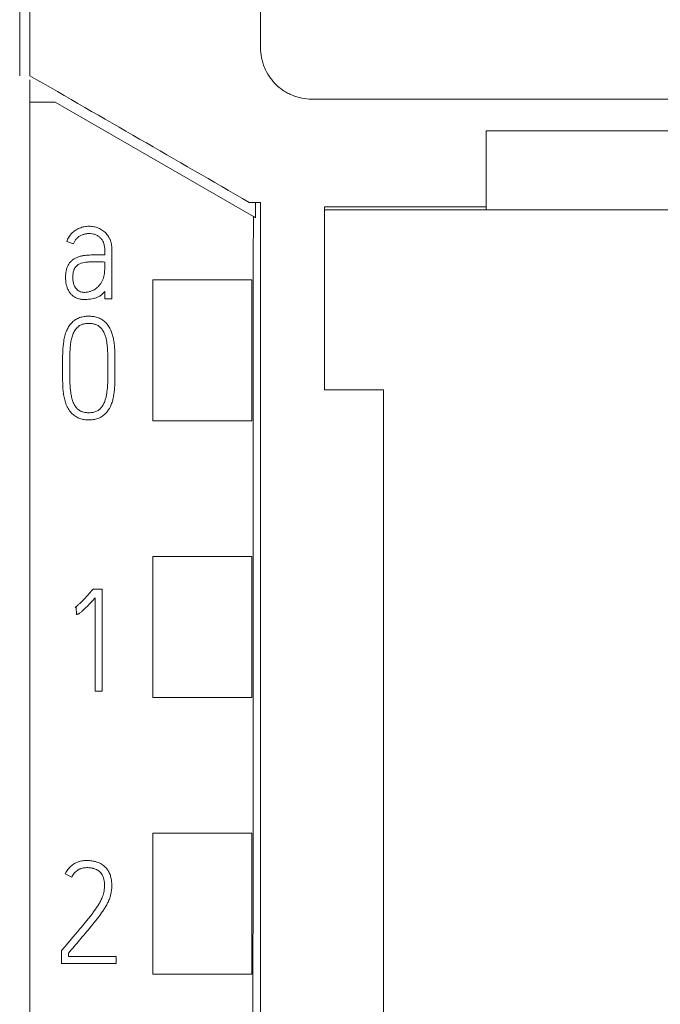
# Model space of a CAD drawing. Units: millimetres. Extents: x 0 to 841, y 0 to 594.
# Drawn here: x 206 to 219, y 189 to 208 of the extents above; entities that cross this region are included whole.
import ezdxf

# ---------------------------------------------------------------- set-up
doc = ezdxf.new("R2010")
doc.units = ezdxf.units.MM
doc.layers.add('1', color=7, linetype='Continuous')

msp = doc.modelspace()

# ---------------------------------------------------------------- linework, layer by layer
at = {"layer": '1', "color": 7, "linetype": 'Continuous', "lineweight": 13}
for p, q in [((206.648, 206.674), (206.648, 206.24)), ((206.648, 206.24), (206.648, 92.754)), ((207.141, 206.24), (206.648, 206.24)), ((207.141, 206.24), (206.648, 206.24)), ((207.141, 206.24), (211.007, 204.008)), ((225.957, 206.3), (212.139, 206.3)), ((225.957, 206.3), (212.139, 206.3)), ((212.148, 206.3), (225.948, 206.3)), ((217.798, 206.3), (217.798, 206.3)), ((222.548, 205.677), (215.548, 205.677)), ((211.148, 204.285), (210.926, 204.285)), ((211.148, 204.285), (210.926, 204.285)), ((212.398, 204.2), (215.548, 204.2)), ((215.548, 204.141), (212.398, 204.141)), ((215.548, 204.141), (215.548, 204.2)), ((222.548, 204.141), (215.548, 204.141)), ((211.007, 204.008), (211.049, 203.984)), ((207.499, 203.476), (207.365, 203.521)), ((209.048, 200.023), (209.048, 202.776)), ((209.048, 202.776), (210.977, 202.776)), ((210.977, 200.023), (210.977, 202.776)), ((208.107, 202.403), (208.107, 202.547)), ((208.248, 202.403), (208.107, 202.403)), ((213.548, 200.624), (212.398, 200.624)), ((209.048, 200.023), (210.977, 200.023)), ((209.048, 194.623), (209.048, 197.376)), ((209.048, 197.376), (210.977, 197.376)), ((210.977, 194.623), (210.977, 197.376)), ((207.865, 196.717), (207.884, 196.739)), ((207.884, 196.739), (208.059, 196.739)), ((208.059, 196.739), (208.059, 194.747)), ((207.921, 194.747), (207.921, 196.567)), ((207.549, 196.387), (207.532, 196.381)), ((207.557, 196.245), (207.549, 196.387)), ((208.059, 194.747), (207.921, 194.747)), ((209.048, 194.623), (210.977, 194.623)), ((209.048, 189.223), (209.048, 191.976)), ((209.048, 191.976), (210.977, 191.976)), ((210.977, 189.223), (210.977, 191.976)), ((207.463, 191.12), (207.338, 191.184)), ((207.263, 189.686), (207.28, 189.706)), ((207.263, 189.431), (207.263, 189.686)), ((207.402, 189.636), (207.402, 189.57)), ((207.402, 189.57), (208.328, 189.57)), ((208.328, 189.57), (208.328, 189.431)), ((208.328, 189.431), (207.263, 189.431)), ((209.048, 189.223), (210.977, 189.223))]:
    msp.add_line(p, q, dxfattribs=at)
for centre, major_axis, start_param, end_param in [((211.127, 204.479), (0, 18), 1.58156, 1.598324), ((215.34, 86.7), (0, 1000), 1.453217, 1.562509)]:
    msp.add_ellipse(centre, major_axis=major_axis, ratio=0.004363, start_param=start_param, end_param=end_param, dxfattribs=at)
for points, knots in [([(206.448, 218.7), (206.448, 217.615), (206.448, 214.01), (206.448, 210.028), (206.448, 207.13), (206.448, 206.755)], [0, 0, 0, 0, 0.272684, 0.906013, 1, 1, 1, 1]), ([(206.648, 218.7), (206.648, 217.615), (206.648, 214.01), (206.648, 210.028), (206.648, 207.13), (206.648, 206.755)], [0, 0, 0, 0, 0.272684, 0.906013, 1, 1, 1, 1]), ([(211.148, 218.7), (211.148, 217.615), (211.148, 214.01), (211.148, 210.209), (211.148, 207.493), (211.148, 207.3)], [0, 0, 0, 0, 0.28569, 0.949226, 1, 1, 1, 1]), ([(211.148, 207.3), (211.148, 207.234), (211.154, 207.169), (211.173, 207.074), (211.181, 207.042), (211.2, 206.979), (211.211, 206.948), (211.249, 206.858), (211.279, 206.8), (211.324, 206.732), (211.334, 206.719), (211.353, 206.693), (211.363, 206.68), (211.394, 206.641), (211.416, 206.617), (211.485, 206.548), (211.536, 206.506), (211.604, 206.46), (211.618, 206.452), (211.646, 206.435), (211.66, 206.426), (211.704, 206.403), (211.763, 206.375), (211.824, 206.353), (211.871, 206.339), (211.887, 206.334), (211.919, 206.326), (211.935, 206.322), (212.016, 206.306), (212.082, 206.3), (212.148, 206.3)], [0, 0, 0, 0, 0.125, 0.125, 0.1875, 0.1875, 0.25, 0.25, 0.375, 0.375, 0.40625, 0.40625, 0.4375, 0.4375, 0.5, 0.5, 0.625, 0.625, 0.65625, 0.65625, 0.6875, 0.6875, 0.75, 0.8125, 0.8125, 0.84375, 0.84375, 0.875, 0.875, 1, 1, 1, 1]), ([(211.148, 204.285), (211.148, 201.241), (211.148, 191.671), (211.148, 177.501), (211.148, 162.935), (211.148, 148.725), (211.148, 134.431), (211.148, 118.944), (211.148, 106.394), (211.148, 98.518), (211.148, 95.266)], [0, 0, 0, 0, 0.084139, 0.264382, 0.390843, 0.485326, 0.655394, 0.783793, 0.910739, 1, 1, 1, 1]), ([(207.365, 203.521), (207.375, 203.551), (207.388, 203.579), (207.412, 203.619), (207.421, 203.631), (207.435, 203.65), (207.44, 203.656), (207.451, 203.668), (207.456, 203.673), (207.483, 203.701), (207.507, 203.721), (207.54, 203.743), (207.546, 203.747), (207.56, 203.755), (207.58, 203.767), (207.616, 203.783), (207.645, 203.793), (207.676, 203.802), (207.691, 203.806), (207.737, 203.814), (207.768, 203.817), (207.815, 203.818), (207.831, 203.817), (207.862, 203.814), (207.878, 203.812), (207.924, 203.804), (207.954, 203.795), (207.983, 203.783)], [0, 0, 0, 0, 0.125, 0.125, 0.1875, 0.1875, 0.21875, 0.21875, 0.25, 0.25, 0.375, 0.375, 0.40625, 0.40625, 0.4375, 0.5, 0.5625, 0.5625, 0.625, 0.625, 0.75, 0.75, 0.8125, 0.8125, 0.875, 0.875, 1, 1, 1, 1]), ([(207.889, 203.665), (207.869, 203.669), (207.85, 203.673), (207.82, 203.676), (207.81, 203.676), (207.791, 203.676), (207.781, 203.676), (207.761, 203.674), (207.751, 203.672), (207.731, 203.669), (207.702, 203.662), (207.675, 203.653), (207.647, 203.64), (207.638, 203.636), (207.621, 203.627), (207.612, 203.622), (207.596, 203.611), (207.588, 203.605), (207.573, 203.592), (207.565, 203.585), (207.545, 203.563), (207.533, 203.547), (207.513, 203.513), (207.505, 203.495), (207.499, 203.476)], [0, 0, 0, 0, 0.125, 0.125, 0.1875, 0.1875, 0.25, 0.25, 0.3125, 0.3125, 0.375, 0.5, 0.5, 0.5625, 0.5625, 0.625, 0.625, 0.6875, 0.6875, 0.75, 0.75, 0.875, 0.875, 1, 1, 1, 1]), ([(208.107, 203.26), (208.107, 203.281), (208.107, 203.313), (208.107, 203.344), (208.107, 203.366), (208.107, 203.376), (208.105, 203.408), (208.103, 203.429), (208.097, 203.46), (208.095, 203.47), (208.088, 203.491), (208.085, 203.501), (208.076, 203.52), (208.071, 203.529), (208.059, 203.547), (208.053, 203.556), (208.034, 203.581), (208.019, 203.597), (207.995, 203.616), (207.986, 203.622), (207.968, 203.634), (207.958, 203.639), (207.93, 203.653), (207.91, 203.66), (207.889, 203.665)], [0, 0, 0, 0, 0.125, 0.1875, 0.1875, 0.25, 0.25, 0.375, 0.375, 0.4375, 0.4375, 0.5, 0.5, 0.5625, 0.5625, 0.625, 0.625, 0.75, 0.75, 0.8125, 0.8125, 0.875, 0.875, 1, 1, 1, 1]), ([(207.983, 203.783), (208.012, 203.771), (208.039, 203.756), (208.078, 203.729), (208.09, 203.72), (208.114, 203.699), (208.125, 203.688), (208.157, 203.654), (208.175, 203.629), (208.194, 203.594), (208.197, 203.587), (208.204, 203.573), (208.207, 203.566), (208.217, 203.545), (208.222, 203.53), (208.231, 203.5), (208.235, 203.485), (208.241, 203.455), (208.243, 203.439), (208.247, 203.408), (208.247, 203.393), (208.248, 203.37), (208.248, 203.362), (208.248, 203.346), (208.248, 203.277), (208.248, 202.96), (208.248, 202.65), (208.248, 202.403)], [0, 0, 0, 0, 0.0625, 0.0625, 0.09375, 0.09375, 0.125, 0.125, 0.1875, 0.1875, 0.203125, 0.203125, 0.21875, 0.21875, 0.25, 0.25, 0.28125, 0.28125, 0.3125, 0.3125, 0.34375, 0.34375, 0.359375, 0.359375, 0.375, 0.5, 1, 1, 1, 1]), ([(208.107, 202.547), (208.093, 202.53), (208.078, 202.513), (208.055, 202.491), (208.046, 202.483), (208.029, 202.47), (208.02, 202.463), (207.992, 202.445), (207.963, 202.43), (207.932, 202.42), (207.911, 202.414), (207.9, 202.411), (207.846, 202.399), (207.803, 202.393), (207.748, 202.39), (207.737, 202.389), (207.716, 202.389), (207.705, 202.389), (207.683, 202.389), (207.672, 202.39), (207.65, 202.393), (207.639, 202.394), (207.606, 202.401), (207.585, 202.407), (207.554, 202.42), (207.544, 202.424), (207.525, 202.435), (207.496, 202.452), (207.471, 202.473), (207.44, 202.505), (207.426, 202.522), (207.408, 202.55), (207.403, 202.559), (207.392, 202.579), (207.387, 202.589), (207.374, 202.619), (207.368, 202.64), (207.356, 202.682), (207.352, 202.704), (207.346, 202.747), (207.345, 202.769), (207.343, 202.813), (207.343, 202.834), (207.345, 202.878), (207.347, 202.9), (207.352, 202.932), (207.354, 202.943), (207.358, 202.964), (207.361, 202.975), (207.37, 203.007), (207.377, 203.027), (207.392, 203.057), (207.398, 203.066), (207.41, 203.085), (207.416, 203.094), (207.437, 203.12), (207.451, 203.136), (207.476, 203.158), (207.485, 203.165), (207.503, 203.178), (207.513, 203.184), (207.532, 203.195), (207.542, 203.2), (207.562, 203.209), (207.572, 203.213), (207.593, 203.221), (207.603, 203.225), (207.624, 203.231), (207.656, 203.24), (207.689, 203.246), (207.721, 203.25), (207.732, 203.251), (207.754, 203.253), (207.765, 203.254), (207.798, 203.256), (207.82, 203.257), (207.864, 203.259), (207.886, 203.26), (207.919, 203.26), (207.93, 203.26), (207.952, 203.26), (208.007, 203.26), (208.062, 203.26), (208.107, 203.26)], [0, 0, 0, 0, 0.03125, 0.03125, 0.046875, 0.046875, 0.0625, 0.0625, 0.09375, 0.109375, 0.109375, 0.125, 0.125, 0.1875, 0.1875, 0.203125, 0.203125, 0.21875, 0.21875, 0.234375, 0.234375, 0.25, 0.25, 0.28125, 0.28125, 0.296875, 0.296875, 0.3125, 0.34375, 0.34375, 0.375, 0.375, 0.390625, 0.390625, 0.40625, 0.40625, 0.4375, 0.4375, 0.46875, 0.46875, 0.5, 0.5, 0.53125, 0.53125, 0.5625, 0.5625, 0.578125, 0.578125, 0.59375, 0.59375, 0.625, 0.625, 0.640625, 0.640625, 0.65625, 0.65625, 0.6875, 0.6875, 0.703125, 0.703125, 0.71875, 0.71875, 0.734375, 0.734375, 0.75, 0.75, 0.765625, 0.765625, 0.78125, 0.8125, 0.8125, 0.828125, 0.828125, 0.84375, 0.84375, 0.875, 0.875, 0.90625, 0.90625, 0.921875, 0.921875, 0.9375, 1, 1, 1, 1]), ([(207.619, 203.087), (207.598, 203.076), (207.578, 203.063), (207.552, 203.038), (207.544, 203.03), (207.533, 203.016), (207.53, 203.011), (207.524, 203.001), (207.521, 202.996), (207.515, 202.985), (207.512, 202.98), (207.508, 202.969), (207.506, 202.963), (207.5, 202.947), (207.497, 202.935), (207.492, 202.912), (207.49, 202.901), (207.487, 202.877), (207.486, 202.865), (207.485, 202.842), (207.485, 202.83), (207.485, 202.807), (207.485, 202.795), (207.487, 202.76), (207.49, 202.737), (207.497, 202.702), (207.501, 202.691), (207.509, 202.668), (207.513, 202.657), (207.524, 202.636), (207.53, 202.626), (207.544, 202.606), (207.551, 202.597), (207.56, 202.588)], [0, 0, 0, 0, 0.125, 0.125, 0.1875, 0.1875, 0.21875, 0.21875, 0.25, 0.25, 0.28125, 0.28125, 0.3125, 0.3125, 0.375, 0.375, 0.4375, 0.4375, 0.5, 0.5, 0.5625, 0.5625, 0.625, 0.625, 0.75, 0.75, 0.8125, 0.8125, 0.875, 0.875, 0.9375, 0.9375, 1, 1, 1, 1]), ([(208.107, 203.118), (208.086, 203.12), (208.066, 203.122), (208.035, 203.123), (208.025, 203.124), (208.009, 203.124), (208.004, 203.124), (207.994, 203.124), (207.989, 203.124), (207.963, 203.124), (207.942, 203.124), (207.901, 203.124), (207.881, 203.124), (207.84, 203.123), (207.809, 203.122), (207.778, 203.12), (207.757, 203.12), (207.747, 203.119), (207.696, 203.114), (207.657, 203.104), (207.619, 203.087)], [0, 0, 0, 0, 0.125, 0.125, 0.1875, 0.1875, 0.21875, 0.21875, 0.25, 0.25, 0.375, 0.375, 0.5, 0.5, 0.625, 0.6875, 0.6875, 0.75, 0.75, 1, 1, 1, 1]), ([(207.632, 202.541), (207.65, 202.535), (207.668, 202.531), (207.696, 202.528), (207.705, 202.527), (207.724, 202.528), (207.733, 202.528), (207.761, 202.531), (207.779, 202.534), (207.807, 202.541), (207.816, 202.544), (207.833, 202.549), (207.842, 202.552), (207.886, 202.569), (207.918, 202.588), (207.954, 202.617), (207.962, 202.623), (207.975, 202.636), (207.982, 202.642), (208.001, 202.663), (208.012, 202.677), (208.028, 202.7), (208.034, 202.708), (208.043, 202.724), (208.052, 202.74), (208.061, 202.757), (208.068, 202.773), (208.072, 202.782), (208.079, 202.799), (208.082, 202.808), (208.087, 202.826), (208.09, 202.835), (208.096, 202.862), (208.099, 202.88), (208.104, 202.917), (208.105, 202.935), (208.106, 202.962), (208.107, 202.971), (208.107, 202.99), (208.107, 203.036), (208.107, 203.082), (208.107, 203.118)], [0, 0, 0, 0, 0.0625, 0.0625, 0.09375, 0.09375, 0.125, 0.125, 0.1875, 0.1875, 0.21875, 0.21875, 0.25, 0.25, 0.375, 0.375, 0.40625, 0.40625, 0.4375, 0.4375, 0.5, 0.5, 0.53125, 0.53125, 0.5625, 0.59375, 0.59375, 0.625, 0.625, 0.65625, 0.65625, 0.6875, 0.6875, 0.75, 0.75, 0.8125, 0.8125, 0.84375, 0.84375, 0.875, 1, 1, 1, 1]), ([(207.56, 202.588), (207.57, 202.578), (207.581, 202.569), (207.605, 202.553), (207.618, 202.546), (207.632, 202.541)], [0, 0, 0, 0, 0.5, 0.5, 1, 1, 1, 1]), ([(207.363, 201.78), (207.374, 201.807), (207.387, 201.833), (207.411, 201.87), (207.419, 201.882), (207.436, 201.905), (207.446, 201.916), (207.466, 201.937), (207.476, 201.948), (207.498, 201.967), (207.509, 201.976), (207.533, 201.993), (207.545, 202.001), (207.571, 202.015), (207.584, 202.021), (207.624, 202.038), (207.652, 202.046), (207.71, 202.058), (207.739, 202.061), (207.797, 202.064), (207.826, 202.063), (207.87, 202.059), (207.884, 202.057), (207.913, 202.052), (207.942, 202.046), (207.969, 202.037), (207.996, 202.027), (208.01, 202.021), (208.049, 202.001), (208.074, 201.985), (208.107, 201.958), (208.118, 201.948), (208.138, 201.927), (208.148, 201.916), (208.176, 201.882), (208.192, 201.858), (208.213, 201.82), (208.22, 201.807), (208.231, 201.78), (208.237, 201.767), (208.251, 201.726), (208.26, 201.698), (208.274, 201.642), (208.279, 201.614), (208.286, 201.571), (208.288, 201.557), (208.292, 201.528), (208.297, 201.485), (208.301, 201.427), (208.303, 201.384), (208.304, 201.355), (208.305, 201.341), (208.306, 201.269), (208.307, 201.212), (208.307, 201.126), (208.307, 201.097), (208.307, 201.039), (208.307, 201.011), (208.307, 200.924), (208.307, 200.867), (208.305, 200.781), (208.305, 200.752), (208.302, 200.695), (208.3, 200.666), (208.295, 200.608), (208.292, 200.58), (208.284, 200.522), (208.279, 200.494), (208.266, 200.437), (208.259, 200.409), (208.245, 200.368), (208.24, 200.354), (208.23, 200.327), (208.224, 200.314), (208.193, 200.249), (208.16, 200.202), (208.119, 200.16)], [0, 0, 0, 0, 0.03125, 0.03125, 0.046875, 0.046875, 0.0625, 0.0625, 0.078125, 0.078125, 0.09375, 0.09375, 0.109375, 0.109375, 0.125, 0.125, 0.15625, 0.15625, 0.1875, 0.1875, 0.21875, 0.21875, 0.234375, 0.234375, 0.25, 0.265625, 0.265625, 0.28125, 0.28125, 0.3125, 0.3125, 0.328125, 0.328125, 0.34375, 0.34375, 0.375, 0.375, 0.390625, 0.390625, 0.40625, 0.40625, 0.4375, 0.4375, 0.46875, 0.46875, 0.484375, 0.484375, 0.5, 0.53125, 0.546875, 0.546875, 0.5625, 0.5625, 0.625, 0.625, 0.65625, 0.65625, 0.6875, 0.6875, 0.75, 0.75, 0.78125, 0.78125, 0.8125, 0.8125, 0.84375, 0.84375, 0.875, 0.875, 0.90625, 0.90625, 0.921875, 0.921875, 0.9375, 0.9375, 1, 1, 1, 1]), ([(207.472, 200.16), (207.447, 200.185), (207.425, 200.211), (207.396, 200.255), (207.387, 200.27), (207.375, 200.293), (207.371, 200.301), (207.364, 200.318), (207.361, 200.326), (207.345, 200.366), (207.335, 200.4), (207.318, 200.467), (207.311, 200.501), (207.303, 200.553), (207.3, 200.57), (207.296, 200.605), (207.291, 200.657), (207.288, 200.709), (207.287, 200.762), (207.286, 200.779), (207.286, 200.814), (207.285, 200.866), (207.284, 200.918), (207.284, 200.988), (207.284, 201.023), (207.284, 201.093), (207.284, 201.127), (207.284, 201.197), (207.285, 201.249), (207.286, 201.302), (207.287, 201.336), (207.287, 201.354), (207.29, 201.441), (207.296, 201.51), (207.313, 201.612), (207.32, 201.646), (207.338, 201.714), (207.349, 201.747), (207.363, 201.78)], [0, 0, 0, 0, 0.0625, 0.0625, 0.09375, 0.09375, 0.109375, 0.109375, 0.125, 0.125, 0.1875, 0.1875, 0.25, 0.25, 0.28125, 0.28125, 0.3125, 0.375, 0.375, 0.40625, 0.40625, 0.4375, 0.5, 0.5, 0.5625, 0.5625, 0.625, 0.625, 0.6875, 0.71875, 0.71875, 0.75, 0.75, 0.875, 0.875, 0.9375, 0.9375, 1, 1, 1, 1]), ([(207.57, 201.841), (207.547, 201.819), (207.529, 201.794), (207.505, 201.754), (207.498, 201.74), (207.486, 201.712), (207.481, 201.697), (207.467, 201.653), (207.459, 201.623), (207.45, 201.578), (207.448, 201.562), (207.443, 201.532), (207.441, 201.516), (207.433, 201.439), (207.429, 201.377), (207.427, 201.254), (207.426, 201.192), (207.425, 201.099), (207.425, 201.068), (207.425, 201.006), (207.425, 200.975), (207.426, 200.914), (207.426, 200.867), (207.427, 200.821), (207.428, 200.79), (207.429, 200.775), (207.431, 200.697), (207.436, 200.636), (207.449, 200.544), (207.454, 200.514), (207.468, 200.453), (207.477, 200.423), (207.488, 200.393)], [0, 0, 0, 0, 0.0625, 0.0625, 0.09375, 0.09375, 0.125, 0.125, 0.1875, 0.1875, 0.21875, 0.21875, 0.25, 0.25, 0.375, 0.375, 0.5, 0.5, 0.5625, 0.5625, 0.625, 0.625, 0.6875, 0.71875, 0.71875, 0.75, 0.75, 0.875, 0.875, 0.9375, 0.9375, 1, 1, 1, 1]), ([(207.488, 200.393), (207.496, 200.371), (207.506, 200.349), (207.524, 200.318), (207.53, 200.308), (207.545, 200.288), (207.552, 200.279), (207.568, 200.261), (207.577, 200.252), (207.595, 200.237), (207.605, 200.23), (207.636, 200.211), (207.658, 200.201), (207.693, 200.191), (207.705, 200.188), (207.729, 200.184), (207.753, 200.181), (207.777, 200.18), (207.801, 200.179), (207.813, 200.18), (207.837, 200.181), (207.85, 200.182), (207.873, 200.186), (207.885, 200.188), (207.909, 200.194), (207.92, 200.197), (207.943, 200.206), (207.954, 200.211), (207.975, 200.222), (207.985, 200.229), (208, 200.24), (208.004, 200.244), (208.013, 200.252), (208.018, 200.256), (208.039, 200.278), (208.054, 200.296), (208.073, 200.327), (208.079, 200.337), (208.09, 200.359), (208.095, 200.369), (208.105, 200.392), (208.109, 200.403), (208.116, 200.425), (208.12, 200.437), (208.13, 200.471), (208.135, 200.495), (208.145, 200.542), (208.148, 200.565), (208.158, 200.636), (208.162, 200.683), (208.165, 200.742), (208.165, 200.754), (208.166, 200.777), (208.166, 200.789), (208.167, 200.825), (208.168, 200.896), (208.169, 200.967), (208.169, 201.109), (208.169, 201.204), (208.166, 201.323), (208.165, 201.346), (208.163, 201.394), (208.16, 201.441), (208.156, 201.488), (208.152, 201.523), (208.15, 201.535), (208.147, 201.558), (208.145, 201.57), (208.139, 201.605), (208.134, 201.629), (208.124, 201.663), (208.12, 201.675), (208.112, 201.698), (208.108, 201.709), (208.094, 201.742), (208.083, 201.763), (208.063, 201.794), (208.056, 201.804), (208.041, 201.823), (208.033, 201.832), (208.025, 201.841)], [0, 0, 0, 0, 0.03125, 0.03125, 0.046875, 0.046875, 0.0625, 0.0625, 0.078125, 0.078125, 0.09375, 0.09375, 0.125, 0.125, 0.140625, 0.140625, 0.15625, 0.171875, 0.171875, 0.1875, 0.1875, 0.203125, 0.203125, 0.21875, 0.21875, 0.234375, 0.234375, 0.25, 0.25, 0.265625, 0.265625, 0.273438, 0.273438, 0.28125, 0.28125, 0.3125, 0.3125, 0.328125, 0.328125, 0.34375, 0.34375, 0.359375, 0.359375, 0.375, 0.375, 0.40625, 0.40625, 0.4375, 0.4375, 0.5, 0.5, 0.515625, 0.515625, 0.53125, 0.53125, 0.5625, 0.625, 0.625, 0.75, 0.75, 0.78125, 0.78125, 0.8125, 0.84375, 0.84375, 0.859375, 0.859375, 0.875, 0.875, 0.90625, 0.90625, 0.921875, 0.921875, 0.9375, 0.9375, 0.96875, 0.96875, 0.984375, 0.984375, 1, 1, 1, 1]), ([(208.025, 201.841), (208.01, 201.856), (207.994, 201.868), (207.967, 201.884), (207.958, 201.889), (207.939, 201.897), (207.929, 201.901), (207.9, 201.911), (207.879, 201.915), (207.838, 201.92), (207.818, 201.922), (207.777, 201.922), (207.756, 201.92), (207.715, 201.915), (207.695, 201.911), (207.665, 201.902), (207.655, 201.898), (207.636, 201.89), (207.627, 201.885), (207.6, 201.869), (207.584, 201.856), (207.57, 201.841)], [0, 0, 0, 0, 0.125, 0.125, 0.1875, 0.1875, 0.25, 0.25, 0.375, 0.375, 0.5, 0.5, 0.625, 0.625, 0.75, 0.75, 0.8125, 0.8125, 0.875, 0.875, 1, 1, 1, 1]), ([(213.548, 200.624), (213.548, 198.799), (213.548, 190.449), (213.548, 177.501), (213.548, 162.935), (213.548, 148.725), (213.548, 134.431), (213.548, 118.944), (213.548, 106.186), (213.548, 97.305), (213.548, 93.047), (213.548, 92.249)], [0, 0, 0, 0, 0.05072, 0.232073, 0.359314, 0.454379, 0.625494, 0.754685, 0.882413, 0.977965, 1, 1, 1, 1]), ([(208.119, 200.16), (208.098, 200.139), (208.064, 200.111), (208.025, 200.089), (207.998, 200.076), (207.984, 200.071), (207.943, 200.056), (207.914, 200.049), (207.855, 200.04), (207.825, 200.038), (207.766, 200.038), (207.737, 200.04), (207.693, 200.047), (207.678, 200.05), (207.65, 200.057), (207.621, 200.065), (207.594, 200.076), (207.567, 200.089), (207.554, 200.096), (207.516, 200.12), (207.493, 200.139), (207.472, 200.16)], [0, 0, 0, 0, 0.125, 0.1875, 0.1875, 0.25, 0.25, 0.375, 0.375, 0.5, 0.5, 0.625, 0.625, 0.6875, 0.6875, 0.75, 0.8125, 0.8125, 0.875, 0.875, 1, 1, 1, 1]), ([(207.532, 196.381), (207.536, 196.384), (207.54, 196.387), (207.548, 196.393), (207.56, 196.402), (207.571, 196.412), (207.593, 196.431), (207.608, 196.444), (207.65, 196.486), (207.678, 196.514), (207.732, 196.571), (207.759, 196.6), (207.812, 196.658), (207.839, 196.687), (207.865, 196.717)], [0, 0, 0, 0, 0.03125, 0.03125, 0.0625, 0.125, 0.125, 0.25, 0.25, 0.5, 0.5, 0.75, 0.75, 1, 1, 1, 1]), ([(207.921, 196.567), (207.895, 196.539), (207.868, 196.511), (207.815, 196.455), (207.789, 196.427), (207.734, 196.372), (207.707, 196.345), (207.664, 196.306), (207.65, 196.293), (207.627, 196.275), (207.62, 196.27), (207.608, 196.261), (207.604, 196.259), (207.595, 196.254), (207.591, 196.252), (207.586, 196.251)], [0, 0, 0, 0, 0.25, 0.25, 0.5, 0.5, 0.75, 0.75, 0.875, 0.875, 0.9375, 0.9375, 0.96875, 0.96875, 1, 1, 1, 1]), ([(207.586, 196.251), (207.582, 196.249), (207.577, 196.248), (207.567, 196.246), (207.562, 196.245), (207.557, 196.245)], [0, 0, 0, 0, 0.5, 0.5, 1, 1, 1, 1]), ([(207.338, 191.184), (207.353, 191.214), (207.37, 191.242), (207.4, 191.281), (207.41, 191.294), (207.433, 191.318), (207.445, 191.33), (207.483, 191.362), (207.511, 191.38), (207.548, 191.398), (207.556, 191.402), (207.571, 191.408), (207.594, 191.417), (207.618, 191.424), (207.65, 191.432), (207.667, 191.435), (207.7, 191.439), (207.716, 191.441), (207.749, 191.442), (207.766, 191.442), (207.799, 191.441), (207.815, 191.44), (207.848, 191.437), (207.864, 191.435), (207.889, 191.43), (207.897, 191.428), (207.913, 191.424), (207.921, 191.422), (207.961, 191.411), (207.992, 191.399), (208.022, 191.384)], [0, 0, 0, 0, 0.125, 0.125, 0.1875, 0.1875, 0.25, 0.25, 0.375, 0.375, 0.40625, 0.40625, 0.4375, 0.5, 0.5, 0.5625, 0.5625, 0.625, 0.625, 0.6875, 0.6875, 0.75, 0.75, 0.8125, 0.8125, 0.84375, 0.84375, 0.875, 0.875, 1, 1, 1, 1]), ([(208.043, 191.184), (208.026, 191.207), (208.006, 191.228), (207.976, 191.249), (207.97, 191.253), (207.958, 191.26), (207.939, 191.27), (207.919, 191.278), (207.898, 191.285), (207.891, 191.287), (207.877, 191.291), (207.856, 191.296), (207.835, 191.299), (207.806, 191.302), (207.792, 191.303), (207.763, 191.304), (207.749, 191.303), (207.706, 191.301), (207.678, 191.296), (207.643, 191.285), (207.636, 191.283), (207.623, 191.277), (207.603, 191.269), (207.585, 191.258), (207.561, 191.242), (207.55, 191.233), (207.529, 191.214), (207.509, 191.193), (207.492, 191.17), (207.477, 191.145), (207.469, 191.133), (207.463, 191.12)], [0, 0, 0, 0, 0.125, 0.125, 0.15625, 0.15625, 0.1875, 0.25, 0.25, 0.28125, 0.28125, 0.3125, 0.375, 0.375, 0.4375, 0.4375, 0.5, 0.5, 0.625, 0.625, 0.65625, 0.65625, 0.6875, 0.75, 0.75, 0.8125, 0.8125, 0.875, 0.9375, 0.9375, 1, 1, 1, 1]), ([(208.065, 190.737), (208.071, 190.756), (208.077, 190.774), (208.086, 190.811), (208.09, 190.83), (208.097, 190.868), (208.1, 190.887), (208.103, 190.925), (208.104, 190.945), (208.104, 190.984), (208.102, 191.003), (208.099, 191.032), (208.098, 191.041), (208.094, 191.06), (208.092, 191.07), (208.081, 191.117), (208.065, 191.152), (208.043, 191.184)], [0, 0, 0, 0, 0.125, 0.125, 0.25, 0.25, 0.375, 0.375, 0.5, 0.5, 0.625, 0.625, 0.6875, 0.6875, 0.75, 0.75, 1, 1, 1, 1]), ([(208.104, 191.327), (208.124, 191.307), (208.143, 191.286), (208.168, 191.252), (208.176, 191.24), (208.19, 191.215), (208.196, 191.202), (208.208, 191.176), (208.213, 191.163), (208.221, 191.136), (208.225, 191.122), (208.231, 191.094), (208.234, 191.08), (208.239, 191.052), (208.242, 191.024), (208.244, 190.996), (208.245, 190.968), (208.245, 190.954), (208.244, 190.912), (208.242, 190.884), (208.237, 190.841), (208.234, 190.827), (208.229, 190.799), (208.226, 190.786), (208.216, 190.744), (208.208, 190.717), (208.198, 190.69)], [0, 0, 0, 0, 0.125, 0.125, 0.1875, 0.1875, 0.25, 0.25, 0.3125, 0.3125, 0.375, 0.375, 0.4375, 0.4375, 0.5, 0.5625, 0.5625, 0.625, 0.625, 0.75, 0.75, 0.8125, 0.8125, 0.875, 0.875, 1, 1, 1, 1]), ([(207.28, 189.706), (207.315, 189.747), (207.351, 189.788), (207.404, 189.849), (207.422, 189.87), (207.457, 189.911), (207.493, 189.952), (207.528, 189.993), (207.563, 190.034), (207.581, 190.055), (207.633, 190.117), (207.668, 190.159), (207.711, 190.211), (207.72, 190.221), (207.737, 190.242), (207.746, 190.253), (207.772, 190.284), (207.789, 190.305), (207.822, 190.348), (207.838, 190.37), (207.87, 190.413), (207.886, 190.435), (207.933, 190.501), (207.963, 190.546), (208.006, 190.615), (208.019, 190.638), (208.038, 190.674), (208.044, 190.687), (208.055, 190.712), (208.06, 190.724), (208.065, 190.737)], [0, 0, 0, 0, 0.125, 0.125, 0.1875, 0.1875, 0.25, 0.3125, 0.3125, 0.375, 0.375, 0.5, 0.5, 0.53125, 0.53125, 0.5625, 0.5625, 0.625, 0.625, 0.6875, 0.6875, 0.75, 0.75, 0.875, 0.875, 0.9375, 0.9375, 0.96875, 0.96875, 1, 1, 1, 1]), ([(208.198, 190.69), (208.188, 190.664), (208.177, 190.638), (208.152, 190.589), (208.139, 190.565), (208.111, 190.518), (208.096, 190.495), (208.065, 190.449), (208.049, 190.427), (208.001, 190.359), (207.968, 190.315), (207.917, 190.25), (207.9, 190.229), (207.865, 190.186), (207.812, 190.122), (207.759, 190.058), (207.688, 189.973), (207.652, 189.931), (207.545, 189.805), (207.473, 189.721), (207.402, 189.636)], [0, 0, 0, 0, 0.0625, 0.0625, 0.125, 0.125, 0.1875, 0.1875, 0.25, 0.25, 0.375, 0.375, 0.4375, 0.4375, 0.5, 0.625, 0.625, 0.75, 0.75, 1, 1, 1, 1])]:
    msp.add_open_spline(points, degree=3, knots=knots, dxfattribs=at)
for points in [[(210.926, 204.285), (209.5, 205.109), (208.074, 205.932), (206.648, 206.755)], [(215.548, 205.683), (215.548, 205.189), (215.548, 204.694), (215.548, 204.2)], [(212.398, 204.2), (212.398, 203.008), (212.398, 201.816), (212.398, 200.624)], [(208.022, 191.384), (208.052, 191.368), (208.079, 191.35), (208.104, 191.327)]]:
    msp.add_open_spline(points, degree=3, dxfattribs=at)

doc.saveas('drawing.dxf')
